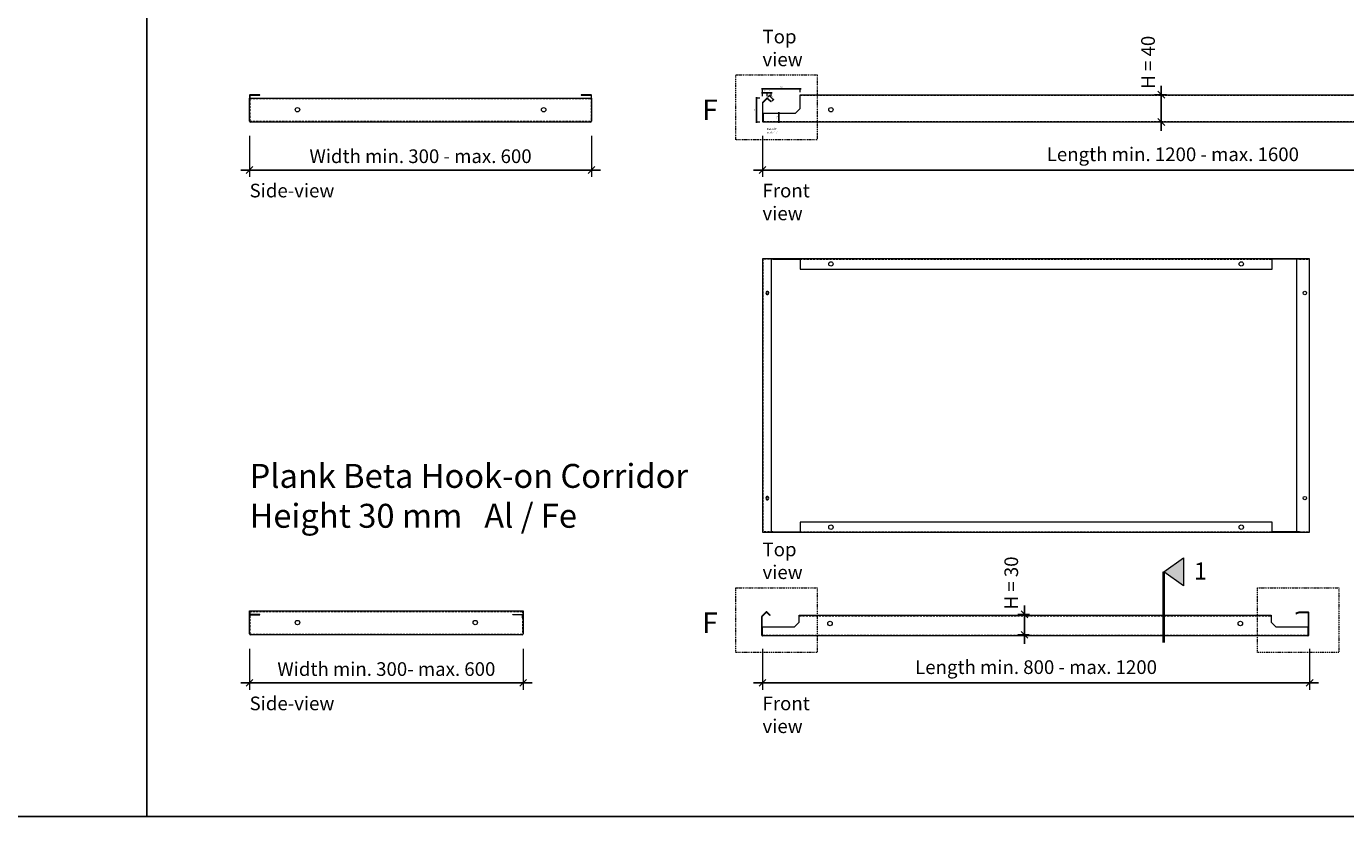
# Model space of a CAD drawing. Extents: x -7979 to 7471, y -15592 to -12776.
# Drawn here: x 645 to 2574, y -15592 to -14436 of the extents above; entities that cross this region are included whole.
import ezdxf

# ---------------------------------------------------------------- set-up
doc = ezdxf.new("R2010")
doc.units = 0
doc.header["$PDMODE"] = 3
doc.header["$PDSIZE"] = 1
for name, pattern in [('ACAD_ISO04W100', [30, 24, -3, 0, -3]), ('DASHDOT', [25.4, 12.7, -6.35, 0, -6.35]), ('HIDDEN2', [4.7625, 3.175, -1.5875])]:
    doc.linetypes.add(name, pattern=pattern)
doc.layers.get('0').update_dxf_attribs({"linetype": 'CONTINUOUS'})
doc.layers.get('Defpoints').update_dxf_attribs({"linetype": 'CONTINUOUS'})
for name, color, linetype, lineweight in [('HD PLANKS', 140, 'CONTINUOUS', 15), ('HD001_Contour', 2, 'CONTINUOUS', 13), ('HD004_CentreLine', 1, 'DASHDOT', 20), ('HD005_Dimensions', 6, 'CONTINUOUS', 9), ('HD021_Text', 2, 'CONTINUOUS', 9)]:
    doc.layers.add(name, color=color, linetype=linetype, lineweight=lineweight)
doc.styles.add('Arial Narrow', font='ARIALN.TTF')
doc.dimstyles.new('DM10_ANNOTATION', dxfattribs={"dimtxt": 2, "dimasz": 1, "dimexe": 1, "dimexo": 1, "dimgap": 1, "dimtad": 1, "dimdec": 0, "dimdsep": 46, "dimtxsty": 'Arial Narrow', "dimblk": 'OBLIQUE', "dimcen": 0.09, "dimdle": 1.3, "dimclrd": 6, "dimclre": 6, "dimclrt": 5, "dimadec": 0, "dimazin": 2, "dimtfac": 1, "dimtdec": 0, "dimtmove": 2, "dimatfit": 2, "dimldrblk": 'OBLIQUE', "dimfxl": 5, "dimfxlon": 1, "dimtolj": 1, "dimtzin": 0, "dimlwe": 9, "dimarcsym": 0})

# ---------------------------------------------------------------- blocks, each defined once
blk = doc.blocks.new('*U121')
at = {"layer": 'HD PLANKS'}
for p, q in [((55, 20), (55, 40)), ((55, 40), (1145, 40)), ((1145, 40), (1145, 20)), ((48, 13), (55, 20)), ((1145, 20), (1152, 13)), ((1.4, 0), (1.4, 13)), ((1.4, 13), (48, 13)), ((1198.6, 0), (1.4, 0)), ((1152, 13), (1198.6, 13)), ((1198.6, 13), (1198.6, 0))]:
    blk.add_line(p, q, dxfattribs=at)
at = {"layer": 'HD PLANKS', "linetype": 'HIDDEN2'}
for p, q in [((55, 39.3), (1145, 39.3)), ((1.4, 0.7), (1198.6, 0.7))]:
    blk.add_line(p, q, dxfattribs=at)
at = {"layer": 'HD PLANKS'}
for points in [[(1.4, 0.7, -0.414214), (0.7, 1.4), (0.7, 28, -0.198912), (0.9, 28.5), (6.5, 34.1, -0.414214), (7.5, 34.1), (12.2, 29.4), (12.7, 29.9), (8, 34.6, 0.414214), (6, 34.6), (0.4, 29, 0.198912), (0, 28), (0, 1.4, 0.414214), (1.4, 0)], [(1198.6, 0, 0.414214), (1200, 1.4), (1200, 33.3, 0.414214), (1198.6, 34.7), (1186.1, 34.7, 0.087489), (1185.7, 34.6), (1181.2, 33), (1181.4, 32.3), (1185.9, 34, -0.087489), (1186.1, 34), (1198.6, 34, -0.414214), (1199.3, 33.3), (1199.3, 1.4, -0.414214), (1198.6, 0.7)]]:
    blk.add_lwpolyline(points, format="xyb", dxfattribs=at)
for centre in [(100, 18), (1100, 18)]:
    blk.add_circle(centre, 3.25, dxfattribs=at)
blk = doc.blocks.new('*U116')
at = {"layer": 'HD PLANKS'}
for p, q in [((0, 1.4), (0, 35)), ((0, 35), (500, 35)), ((500, 35), (500, 1.4)), ((498.6, 0), (1.4, 0))]:
    blk.add_line(p, q, dxfattribs=at)
at = {"layer": 'HD PLANKS', "linetype": 'HIDDEN2'}
for p, q in [((0, 34.3), (500, 34.3)), ((0.7, 1.4), (0.7, 35)), ((499.3, 35), (499.3, 1.4)), ((498.6, 0.7), (1.4, 0.7))]:
    blk.add_line(p, q, dxfattribs=at)
at = {"layer": 'HD PLANKS'}
for points in [[(0.7, 35), (0.7, 38.6, -0.414214), (1.4, 39.3), (15, 39.3), (15, 40), (1.4, 40, 0.414214), (0, 38.6), (0, 35)], [(500, 35), (500, 38.6, 0.414214), (498.6, 40), (485, 40), (485, 39.3), (498.6, 39.3, -0.414214), (499.3, 38.6), (499.3, 35)]]:
    blk.add_lwpolyline(points, format="xyb", dxfattribs=at)
for centre in [(70, 18), (430, 18)]:
    blk.add_circle(centre, 3.25, dxfattribs=at)
for centre, start, end in [((1.4, 1.4), 180, 270), ((498.6, 1.4), 270, 0)]:
    blk.add_arc(centre, 1.4, start, end, dxfattribs=at)
at = {"layer": 'HD PLANKS', "linetype": 'HIDDEN2'}
for centre, start, end in [((1.4, 1.4), 180, 270), ((498.6, 1.4), 270, 360)]:
    blk.add_arc(centre, 0.7, start, end, dxfattribs=at)
blk = doc.blocks.new('*U123')
at = {"layer": 'HD PLANKS'}
for p, q in [((19966.8, -8229.9), (19966.8, -8216.9)), ((19966.8, -8216.9), (20013.4, -8216.9)), ((20013.4, -8216.9), (20020.4, -8209.9)), ((20020.4, -8209.9), (20020.4, -8199.9)), ((20020.4, -8199.9), (20710.4, -8199.9)), ((20710.4, -8199.9), (20710.4, -8209.9)), ((20710.4, -8209.9), (20717.4, -8216.9)), ((20717.4, -8216.9), (20764, -8216.9)), ((20764, -8216.9), (20764, -8229.9)), ((20764, -8229.9), (19966.8, -8229.9))]:
    blk.add_line(p, q, dxfattribs=at)
at = {"layer": 'HD PLANKS', "linetype": 'HIDDEN2'}
for p, q in [((20020.4, -8200.6), (20710.4, -8200.6)), ((19966.8, -8229.2), (20764, -8229.2))]:
    blk.add_line(p, q, dxfattribs=at)
at = {"layer": 'HD PLANKS'}
for points in [[(19966.8, -8229.2, -0.414214), (19966.1, -8228.5), (19966.1, -8202, -0.198912), (19966.3, -8201.5), (19971.9, -8195.9, -0.414214), (19972.8, -8195.9), (19977.5, -8200.5), (19978, -8200), (19973.3, -8195.4, 0.414214), (19971.4, -8195.4), (19965.8, -8201, 0.198912), (19965.4, -8202), (19965.4, -8228.5, 0.414214), (19966.8, -8229.9)], [(20764, -8229.9, 0.414214), (20765.4, -8228.5), (20765.4, -8196.6, 0.414214), (20764, -8195.2), (20751.5, -8195.2, 0.087489), (20751, -8195.3), (20746.6, -8196.9), (20746.8, -8197.6), (20751.3, -8196, -0.087489), (20751.5, -8195.9), (20764, -8195.9, -0.414214), (20764.7, -8196.6), (20764.7, -8228.5, -0.414214), (20764, -8229.2)]]:
    blk.add_lwpolyline(points, format="xyb", dxfattribs=at)
for centre in [(20065.4, -8211.9), (20665.4, -8211.9)]:
    blk.add_circle(centre, 3.25, dxfattribs=at)
blk = doc.blocks.new('*U122')
at = {"layer": 'HD PLANKS'}
for p, q in [((752, 599.3), (752, 600)), ((800, 400), (0, 400)), ((0, 400), (0, 0)), ((12.7, 400), (12.7, 0)), ((15, 399.3), (55, 399.3)), ((48, 399.3), (48, 400)), ((55, 400), (55, 385)), ((745, 385), (745, 400)), ((785, 399.3), (745, 399.3)), ((781.2, 0), (781.2, 400)), ((800, 0), (800, 400)), ((55, 385), (745, 385)), ((6, 352.3), (6.3, 352.3)), ((6.3, 347.7), (6, 347.7)), ((6.3, 352.3), (6.5, 352.3)), ((6.5, 347.7), (6.3, 347.7)), ((7.7, 352.4), (7.5, 352.4)), ((7.5, 347.6), (7.7, 347.6)), ((8, 352.4), (7.7, 352.4)), ((7.7, 347.6), (8, 347.6)), ((6, 52.3), (6.3, 52.3)), ((6.3, 47.7), (6, 47.7)), ((6.3, 52.3), (6.5, 52.3)), ((6.5, 47.7), (6.3, 47.7)), ((7.7, 52.4), (7.5, 52.4)), ((7.5, 47.6), (7.7, 47.6)), ((8, 52.4), (7.7, 52.4)), ((7.7, 47.6), (8, 47.6)), ((0, 0), (800, 0)), ((15, 0.7), (55, 0.7)), ((48, 0.7), (48, 0)), ((745, 15), (55, 15)), ((55, 15), (55, 0)), ((745, 0), (745, 15)), ((785, 0.7), (745, 0.7)), ((752, 0.7), (752, 0))]:
    blk.add_line(p, q, dxfattribs=at)
at = {"layer": 'HD PLANKS', "linetype": 'HIDDEN2'}
for p, q in [((0.7, 400), (0.7, 0)), ((15, 399.3), (0.7, 399.3)), ((55, 399.3), (745, 399.3)), ((785, 399.3), (799.3, 399.3)), ((799.3, 400), (799.3, 0)), ((15, 0.7), (0.7, 0.7)), ((55, 0.7), (745, 0.7)), ((785, 0.7), (799.3, 0.7))]:
    blk.add_line(p, q, dxfattribs=at)
at = {"layer": 'HD PLANKS'}
for centre, radius in [((100, 392.5), 3.25), ((700, 392.5), 3.25), ((793, 350), 2.5), ((793, 50), 2.5), ((100, 7.5), 3.25), ((700, 7.5), 3.25)]:
    blk.add_circle(centre, radius, dxfattribs=at)
for centre, major_axis, start_param, end_param in [((6.6, 350), (0, -2.5), 3.502737, 5.922041), ((7.1, 350), (0, 2.5), 0.361144, 2.780448), ((7, 350), (0, -2.5), 0.283794, 2.857799), ((7.5, 350), (0, 2.5), 3.425387, 5.999391), ((6.6, 50), (0, -2.5), 3.502737, 5.922041), ((7.1, 50), (0, 2.5), 0.361144, 2.780448), ((7, 50), (0, -2.5), 0.283794, 2.857799), ((7.5, 50), (0, 2.5), 3.425387, 5.999391)]:
    blk.add_ellipse(centre, major_axis=major_axis, ratio=0.707107, start_param=start_param, end_param=end_param, dxfattribs=at)
for points, knots in [([(6, 352.3), (6.4, 352.5), (6.9, 352.5), (7.4, 352.5), (7.7, 352.5), (7.8, 352.4), (8, 352.4)], [2.7804482, 2.7804482, 2.7804482, 2.7804482, 3.23549, 3.23549, 3.23549, 3.4253868, 3.4253868, 3.4253868, 3.4253868]), ([(8, 347.6), (7.6, 347.5), (7, 347.5), (6.5, 347.5), (6.3, 347.6), (6.2, 347.6), (6, 347.7)], [-0.2837941, -0.2837941, -0.2837941, -0.2837941, 0.1712477, 0.1712477, 0.1712477, 0.3611444, 0.3611444, 0.3611444, 0.3611444]), ([(7, 352.5), (6.9, 352.5), (6.7, 352.5), (6.6, 352.4), (6.6, 352.4), (6.5, 352.4), (6.5, 352.3)], [3.1782734, 3.1782734, 3.1782734, 3.1782734, 3.3987049, 3.3987049, 3.3987049, 3.5027371, 3.5027371, 3.5027371, 3.5027371]), ([(7.1, 347.5), (7.2, 347.5), (7.3, 347.5), (7.4, 347.5), (7.4, 347.6), (7.5, 347.6), (7.5, 347.6)], [0.0122545, 0.0122545, 0.0122545, 0.0122545, 0.1797619, 0.1797619, 0.1797619, 0.2837941, 0.2837941, 0.2837941, 0.2837941]), ([(6, 52.3), (6.4, 52.5), (6.9, 52.5), (7.4, 52.5), (7.7, 52.5), (7.8, 52.4), (8, 52.4)], [2.7804482, 2.7804482, 2.7804482, 2.7804482, 3.23549, 3.23549, 3.23549, 3.4253868, 3.4253868, 3.4253868, 3.4253868]), ([(8, 47.6), (7.6, 47.5), (7, 47.5), (6.5, 47.5), (6.3, 47.6), (6.2, 47.6), (6, 47.7)], [-0.2837941, -0.2837941, -0.2837941, -0.2837941, 0.1712477, 0.1712477, 0.1712477, 0.3611444, 0.3611444, 0.3611444, 0.3611444]), ([(7, 52.5), (6.9, 52.5), (6.7, 52.5), (6.6, 52.4), (6.6, 52.4), (6.5, 52.4), (6.5, 52.3)], [3.1782734, 3.1782734, 3.1782734, 3.1782734, 3.3987049, 3.3987049, 3.3987049, 3.5027371, 3.5027371, 3.5027371, 3.5027371]), ([(7.1, 47.5), (7.2, 47.5), (7.3, 47.5), (7.4, 47.5), (7.4, 47.6), (7.5, 47.6), (7.5, 47.6)], [0.0122545, 0.0122545, 0.0122545, 0.0122545, 0.1797619, 0.1797619, 0.1797619, 0.2837941, 0.2837941, 0.2837941, 0.2837941])]:
    blk.add_open_spline(points, degree=3, knots=knots, dxfattribs=at)
for points in [[(6.5, 347.7), (6.6, 347.6), (6.8, 347.5), (7, 347.5)], [(7.5, 352.4), (7.4, 352.5), (7.2, 352.5), (7.1, 352.5)], [(6.5, 47.7), (6.6, 47.6), (6.8, 47.5), (7, 47.5)], [(7.5, 52.4), (7.4, 52.5), (7.2, 52.5), (7.1, 52.5)]]:
    blk.add_open_spline(points, degree=3, dxfattribs=at)
blk = doc.blocks.new('*U117')
at = {"layer": 'HD PLANKS'}
for p, q in [((0, 1.4), (0, 35)), ((0, 35), (400, 35)), ((400, 35), (400, 1.4)), ((398.6, 0), (1.4, 0))]:
    blk.add_line(p, q, dxfattribs=at)
at = {"layer": 'HD PLANKS', "linetype": 'HIDDEN2'}
for p, q in [((0, 34.3), (400, 34.3)), ((0.7, 1.4), (0.7, 35)), ((399.3, 35), (399.3, 1.4)), ((398.6, 0.7), (1.4, 0.7))]:
    blk.add_line(p, q, dxfattribs=at)
at = {"layer": 'HD PLANKS'}
for points in [[(0.7, 25), (0.7, 28.6, -0.414214), (1.4, 29.3), (15, 29.3), (15, 30), (1.4, 30, 0.414214), (0, 28.6), (0, 25)], [(399.3, 25), (399.3, 28.6, 0.414214), (398.6, 29.3), (385, 29.3), (385, 30), (398.6, 30, -0.414214), (400, 28.6), (400, 25)]]:
    blk.add_lwpolyline(points, format="xyb", dxfattribs=at)
for centre in [(70, 18), (330, 18)]:
    blk.add_circle(centre, 3.25, dxfattribs=at)
for centre, start, end in [((1.4, 1.4), 180, 270), ((398.6, 1.4), 270, 0)]:
    blk.add_arc(centre, 1.4, start, end, dxfattribs=at)
at = {"layer": 'HD PLANKS', "linetype": 'HIDDEN2'}
for centre, start, end in [((1.4, 1.4), 180, 270), ((398.6, 1.4), 270, 360)]:
    blk.add_arc(centre, 0.7, start, end, dxfattribs=at)
blk = doc.blocks.new('_Oblique')
at = {"color": 0, "linetype": 'ByBlock', "lineweight": -2}
blk.add_line((-0.5, -0.5), (0.5, 0.5), dxfattribs=at)
blk = doc.blocks.new('*D80')
at = {"layer": 'Defpoints', "color": 0, "transparency": 16777216}
for p in [(1721.2, -14574.6), (2921.2, -14574.6), (1721.2, -14646.2)]:
    blk.add_point(p, dxfattribs=at)
at = {"layer": 'HD005_Dimensions', "color": 6, "linetype": 'Continuous', "lineweight": 9, "transparency": 16777216}
for p, q in [((1721.2, -14596.2), (1721.2, -14656.2)), ((2921.2, -14596.2), (2921.2, -14656.2))]:
    blk.add_line(p, q, dxfattribs=at)
at = {"layer": 'HD005_Dimensions', "color": 6, "linetype": 'Continuous', "lineweight": -2, "transparency": 16777216}
blk.add_line((2934.2, -14646.2), (1708.2, -14646.2), dxfattribs=at)
at = {"layer": 'HD005_Dimensions', "color": 6, "lineweight": -2, "transparency": 16777216, "xscale": 10, "yscale": 10, "zscale": 10, "rotation": 180}
blk.add_blockref('_Oblique', (1721.2, -14646.2), dxfattribs=at)
at = {"layer": 'HD005_Dimensions', "color": 6, "lineweight": -2, "transparency": 16777216, "xscale": 10, "yscale": 10, "zscale": 10}
blk.add_blockref('_Oblique', (2921.2, -14646.2), dxfattribs=at)
at = {"layer": 'HD005_Dimensions', "color": 5, "transparency": 16777216, "insert": (2321.2, -14623.2), "char_height": 20, "attachment_point": 5, "style": 'Arial Narrow'}
blk.add_mtext('\\A1;Length min. 1200 - max. 1600', dxfattribs=at)
blk = doc.blocks.new('*D81')
at = {"layer": 'Defpoints', "color": 0, "transparency": 16777216}
for p in [(971.2, -14574.6), (1471.2, -14574.6), (971.2, -14646.2)]:
    blk.add_point(p, dxfattribs=at)
at = {"layer": 'HD005_Dimensions', "color": 6, "linetype": 'Continuous', "lineweight": 9, "transparency": 16777216}
for p, q in [((971.2, -14596.2), (971.2, -14656.2)), ((1471.2, -14596.2), (1471.2, -14656.2))]:
    blk.add_line(p, q, dxfattribs=at)
at = {"layer": 'HD005_Dimensions', "color": 6, "linetype": 'Continuous', "lineweight": -2, "transparency": 16777216}
blk.add_line((1484.2, -14646.2), (958.2, -14646.2), dxfattribs=at)
at = {"layer": 'HD005_Dimensions', "color": 6, "lineweight": -2, "transparency": 16777216, "xscale": 10, "yscale": 10, "zscale": 10, "rotation": 180}
blk.add_blockref('_Oblique', (971.2, -14646.2), dxfattribs=at)
at = {"layer": 'HD005_Dimensions', "color": 6, "lineweight": -2, "transparency": 16777216, "xscale": 10, "yscale": 10, "zscale": 10}
blk.add_blockref('_Oblique', (1471.2, -14646.2), dxfattribs=at)
at = {"layer": 'HD005_Dimensions', "color": 5, "transparency": 16777216, "insert": (1221.2, -14626), "char_height": 20, "attachment_point": 5, "style": 'Arial Narrow'}
blk.add_mtext('\\A1;Width min. 300 - max. 600', dxfattribs=at)
blk = doc.blocks.new('*D82')
at = {"layer": 'Defpoints', "color": 0, "transparency": 16777216}
for p in [(2304.3, -14536), (2321.7, -14536), (2321.2, -14576)]:
    blk.add_point(p, dxfattribs=at)
at = {"layer": 'HD005_Dimensions', "color": 6, "linetype": 'Continuous', "lineweight": -2, "transparency": 16777216}
blk.add_line((2304.3, -14589), (2304.3, -14523), dxfattribs=at)
at = {"layer": 'HD005_Dimensions', "color": 6, "linetype": 'Continuous', "lineweight": 9, "transparency": 16777216}
for p, q in [((2311.7, -14536), (2294.3, -14536)), ((2311.2, -14576), (2294.3, -14576))]:
    blk.add_line(p, q, dxfattribs=at)
at = {"layer": 'HD005_Dimensions', "color": 6, "lineweight": -2, "transparency": 16777216, "xscale": 10, "yscale": 10, "zscale": 10}
for p, rotation in [((2304.3, -14536), 90), ((2304.3, -14576), 270)]:
    blk.add_blockref('_Oblique', p, dxfattribs=dict(at, rotation=rotation))
at = {"layer": 'HD005_Dimensions', "color": 5, "transparency": 16777216, "insert": (2284.9, -14488.6), "char_height": 20, "attachment_point": 5, "rotation": 90, "style": 'Arial Narrow'}
blk.add_mtext('\\A1;H = 40', dxfattribs=at)
blk = doc.blocks.new('*D83')
at = {"layer": 'Defpoints', "color": 0, "transparency": 16777216}
for p in [(1721.2, -15324.6), (2521.2, -15324.6), (1721.2, -15396.2)]:
    blk.add_point(p, dxfattribs=at)
at = {"layer": 'HD005_Dimensions', "color": 6, "linetype": 'Continuous', "lineweight": 9, "transparency": 16777216}
for p, q in [((1721.2, -15346.2), (1721.2, -15406.2)), ((2521.2, -15346.2), (2521.2, -15406.2))]:
    blk.add_line(p, q, dxfattribs=at)
at = {"layer": 'HD005_Dimensions', "color": 6, "linetype": 'Continuous', "lineweight": -2, "transparency": 16777216}
blk.add_line((2534.2, -15396.2), (1708.2, -15396.2), dxfattribs=at)
at = {"layer": 'HD005_Dimensions', "color": 6, "lineweight": -2, "transparency": 16777216, "xscale": 10, "yscale": 10, "zscale": 10, "rotation": 180}
blk.add_blockref('_Oblique', (1721.2, -15396.2), dxfattribs=at)
at = {"layer": 'HD005_Dimensions', "color": 6, "lineweight": -2, "transparency": 16777216, "xscale": 10, "yscale": 10, "zscale": 10}
blk.add_blockref('_Oblique', (2521.2, -15396.2), dxfattribs=at)
at = {"layer": 'HD005_Dimensions', "color": 5, "transparency": 16777216, "insert": (2121.2, -15373.2), "char_height": 20, "attachment_point": 5, "style": 'Arial Narrow'}
blk.add_mtext('\\A1;Length min. 800 - max. 1200', dxfattribs=at)
blk = doc.blocks.new('*D84')
at = {"layer": 'Defpoints', "color": 0, "transparency": 16777216}
for p in [(971.2, -15324.6), (1371.2, -15324.6), (971.2, -15396.2)]:
    blk.add_point(p, dxfattribs=at)
at = {"layer": 'HD005_Dimensions', "color": 6, "linetype": 'Continuous', "lineweight": 9, "transparency": 16777216}
for p, q in [((971.2, -15346.2), (971.2, -15406.2)), ((1371.2, -15346.2), (1371.2, -15406.2))]:
    blk.add_line(p, q, dxfattribs=at)
at = {"layer": 'HD005_Dimensions', "color": 6, "linetype": 'Continuous', "lineweight": -2, "transparency": 16777216}
blk.add_line((1384.2, -15396.2), (958.2, -15396.2), dxfattribs=at)
at = {"layer": 'HD005_Dimensions', "color": 6, "lineweight": -2, "transparency": 16777216, "xscale": 10, "yscale": 10, "zscale": 10, "rotation": 180}
blk.add_blockref('_Oblique', (971.2, -15396.2), dxfattribs=at)
at = {"layer": 'HD005_Dimensions', "color": 6, "lineweight": -2, "transparency": 16777216, "xscale": 10, "yscale": 10, "zscale": 10}
blk.add_blockref('_Oblique', (1371.2, -15396.2), dxfattribs=at)
at = {"layer": 'HD005_Dimensions', "color": 5, "transparency": 16777216, "insert": (1171.2, -15376), "char_height": 20, "attachment_point": 5, "style": 'Arial Narrow'}
blk.add_mtext('\\A1;Width min. 300- max. 600', dxfattribs=at)
blk = doc.blocks.new('*D85')
at = {"layer": 'Defpoints', "color": 0, "transparency": 16777216}
for p in [(2104.3, -15296), (2121.7, -15296), (2121.2, -15326)]:
    blk.add_point(p, dxfattribs=at)
at = {"layer": 'HD005_Dimensions', "color": 6, "linetype": 'Continuous', "lineweight": 9, "transparency": 16777216}
for p, q in [((2111.7, -15296), (2094.3, -15296)), ((2111.2, -15326), (2094.3, -15326))]:
    blk.add_line(p, q, dxfattribs=at)
at = {"layer": 'HD005_Dimensions', "color": 6, "linetype": 'Continuous', "lineweight": -2, "transparency": 16777216}
blk.add_line((2104.3, -15339), (2104.3, -15283), dxfattribs=at)
at = {"layer": 'HD005_Dimensions', "color": 6, "lineweight": -2, "transparency": 16777216, "xscale": 10, "yscale": 10, "zscale": 10}
for p, rotation in [((2104.3, -15296), 90), ((2104.3, -15326), 270)]:
    blk.add_blockref('_Oblique', p, dxfattribs=dict(at, rotation=rotation))
at = {"layer": 'HD005_Dimensions', "color": 5, "transparency": 16777216, "insert": (2084.9, -15250.1), "char_height": 20, "attachment_point": 5, "rotation": 90, "style": 'Arial Narrow'}
blk.add_mtext('\\A1;H = 30', dxfattribs=at)
blk = doc.blocks.new('*D125')
at = {"layer": 'Defpoints', "color": 0, "linetype": 'Continuous', "transparency": 16777216}
for p in [(1728.2, -14541), (1712.3, -14576), (1722.6, -14576)]:
    blk.add_point(p, dxfattribs=at)
at = {"layer": 'HD005_Dimensions', "color": 6, "linetype": 'Continuous', "lineweight": 9, "transparency": 16777216}
for p, q in [((1717.3, -14541), (1711.3, -14541)), ((1717.3, -14576), (1711.3, -14576))]:
    blk.add_line(p, q, dxfattribs=at)
at = {"layer": 'HD005_Dimensions', "color": 6, "linetype": 'Continuous', "lineweight": -2, "transparency": 16777216}
blk.add_line((1712.3, -14539.7), (1712.3, -14577.3), dxfattribs=at)
for p, rotation in [((1712.3, -14541), 90), ((1712.3, -14576), 270)]:
    blk.add_blockref('_Oblique', p, dxfattribs=dict(at, rotation=rotation))
at = {"layer": 'HD005_Dimensions', "color": 5, "linetype": 'Continuous', "transparency": 16777216, "insert": (1710.3, -14558.5), "char_height": 2, "attachment_point": 5, "rotation": 90, "style": 'Arial Narrow'}
blk.add_mtext('\\A1;35', dxfattribs=at)
blk = doc.blocks.new('*D126')
at = {"layer": 'Defpoints', "color": 0, "linetype": 'Continuous', "transparency": 16777216}
for p in [(1721.2, -14527.5), (1776.2, -14536), (1721.2, -14548)]:
    blk.add_point(p, dxfattribs=at)
at = {"layer": 'HD005_Dimensions', "color": 6, "linetype": 'Continuous', "lineweight": -2, "transparency": 16777216}
blk.add_line((1777.5, -14527.5), (1719.9, -14527.5), dxfattribs=at)
at = {"layer": 'HD005_Dimensions', "color": 6, "linetype": 'Continuous', "lineweight": 9, "transparency": 16777216}
for p, q in [((1721.2, -14532.5), (1721.2, -14526.5)), ((1776.2, -14532.5), (1776.2, -14526.5))]:
    blk.add_line(p, q, dxfattribs=at)
at = {"layer": 'HD005_Dimensions', "color": 6, "linetype": 'Continuous', "lineweight": -2, "transparency": 16777216, "rotation": 180}
blk.add_blockref('_Oblique', (1721.2, -14527.5), dxfattribs=at)
at = {"layer": 'HD005_Dimensions', "color": 6, "linetype": 'Continuous', "lineweight": -2, "transparency": 16777216}
blk.add_blockref('_Oblique', (1776.2, -14527.5), dxfattribs=at)
at = {"layer": 'HD005_Dimensions', "color": 5, "linetype": 'Continuous', "transparency": 16777216, "insert": (1748.7, -14525.5), "char_height": 2, "attachment_point": 5, "style": 'Arial Narrow'}
blk.add_mtext('\\A1;55', dxfattribs=at)
blk = doc.blocks.new('*D130')
at = {"layer": 'Defpoints', "color": 0, "linetype": 'Continuous', "transparency": 16777216}
for p in [(1745.9, -14563), (1745, -14576), (1745.9, -14576)]:
    blk.add_point(p, dxfattribs=at)
at = {"layer": 'HD005_Dimensions', "color": 6, "linetype": 'Continuous', "lineweight": 9, "transparency": 16777216}
for p, q in [((1745, -14563), (1744, -14563)), ((1745, -14576), (1744, -14576))]:
    blk.add_line(p, q, dxfattribs=at)
at = {"layer": 'HD005_Dimensions', "color": 6, "linetype": 'Continuous', "lineweight": -2, "transparency": 16777216}
blk.add_line((1745, -14561.7), (1745, -14577.3), dxfattribs=at)
for p, rotation in [((1745, -14563), 90), ((1745, -14576), 270)]:
    blk.add_blockref('_Oblique', p, dxfattribs=dict(at, rotation=rotation))
at = {"layer": 'HD005_Dimensions', "color": 5, "linetype": 'Continuous', "transparency": 16777216, "insert": (1743, -14569.5), "char_height": 2, "attachment_point": 5, "rotation": 90, "style": 'Arial Narrow'}
blk.add_mtext('\\A1;13', dxfattribs=at)
blk = doc.blocks.new('*D132')
at = {"layer": 'Defpoints', "color": 0, "linetype": 'DASHDOT', "transparency": 16777216}
for p in [(1728.2, -14540.4), (1731.2, -14537.4), (1733.9, -14546.1)]:
    blk.add_point(p, dxfattribs=at)
at = {"layer": 'HD005_Dimensions', "color": 6, "linetype": 'Continuous', "lineweight": 9, "transparency": 16777216}
for p, q in [((1729, -14539.7), (1732, -14536.7)), ((1734.6, -14545.4), (1737.6, -14542.4))]:
    blk.add_line(p, q, dxfattribs=at)
at = {"layer": 'HD005_Dimensions', "color": 6, "linetype": 'Continuous', "lineweight": -2, "transparency": 16777216}
blk.add_line((1737.8, -14544), (1730.3, -14536.5), dxfattribs=at)
at = {"layer": 'HD005_Dimensions', "color": 6, "linetype": 'DASHDOT', "lineweight": -2, "transparency": 16777216}
for p, rotation in [((1731.2, -14537.4), 134.9999999999897), ((1736.9, -14543.1), 314.9999999999897)]:
    blk.add_blockref('_Oblique', p, dxfattribs=dict(at, rotation=rotation))
at = {"layer": 'HD005_Dimensions', "color": 5, "linetype": 'DASHDOT', "transparency": 16777216, "insert": (1735.5, -14538.8), "char_height": 2, "attachment_point": 5, "rotation": 315, "style": 'Arial Narrow'}
blk.add_mtext('\\A1;8', dxfattribs=at)
blk = doc.blocks.new('*D211')
at = {"layer": 'Defpoints', "color": 0, "linetype": 'Continuous', "transparency": 16777216}
for p in [(1721.2, -14533.2), (1728.2, -14542.4), (1721.2, -14548)]:
    blk.add_point(p, dxfattribs=at)
at = {"layer": 'HD005_Dimensions', "color": 6, "linetype": 'Continuous', "lineweight": -2, "transparency": 16777216}
blk.add_line((1729.5, -14533.2), (1719.9, -14533.2), dxfattribs=at)
at = {"layer": 'HD005_Dimensions', "color": 6, "linetype": 'Continuous', "lineweight": 9, "transparency": 16777216}
for p, q in [((1721.2, -14538.2), (1721.2, -14532.2)), ((1728.2, -14538.2), (1728.2, -14532.2))]:
    blk.add_line(p, q, dxfattribs=at)
at = {"layer": 'HD005_Dimensions', "color": 6, "linetype": 'Continuous', "lineweight": -2, "transparency": 16777216, "rotation": 180}
blk.add_blockref('_Oblique', (1721.2, -14533.2), dxfattribs=at)
at = {"layer": 'HD005_Dimensions', "color": 6, "linetype": 'Continuous', "lineweight": -2, "transparency": 16777216}
blk.add_blockref('_Oblique', (1728.2, -14533.2), dxfattribs=at)
at = {"layer": 'HD005_Dimensions', "color": 5, "linetype": 'Continuous', "transparency": 16777216, "insert": (1724.7, -14531.2), "char_height": 2, "attachment_point": 5, "style": 'Arial Narrow'}
blk.add_mtext('\\A1;7', dxfattribs=at)
blk = doc.blocks.new('*D212')
at = {"layer": 'Defpoints', "color": 0, "linetype": 'Continuous', "transparency": 16777216}
for p in [(1728.2, -14533.2), (1728.2, -14542.4), (1733.9, -14546.1)]:
    blk.add_point(p, dxfattribs=at)
at = {"layer": 'HD005_Dimensions', "color": 6, "linetype": 'Continuous', "lineweight": -2, "transparency": 16777216}
blk.add_line((1735.2, -14533.2), (1726.9, -14533.2), dxfattribs=at)
at = {"layer": 'HD005_Dimensions', "color": 6, "linetype": 'Continuous', "lineweight": 9, "transparency": 16777216}
for p, q in [((1728.2, -14538.2), (1728.2, -14532.2)), ((1733.9, -14538.2), (1733.9, -14532.2))]:
    blk.add_line(p, q, dxfattribs=at)
at = {"layer": 'HD005_Dimensions', "color": 6, "linetype": 'Continuous', "lineweight": -2, "transparency": 16777216, "rotation": 180}
blk.add_blockref('_Oblique', (1728.2, -14533.2), dxfattribs=at)
at = {"layer": 'HD005_Dimensions', "color": 6, "linetype": 'Continuous', "lineweight": -2, "transparency": 16777216}
blk.add_blockref('_Oblique', (1733.9, -14533.2), dxfattribs=at)
at = {"layer": 'HD005_Dimensions', "color": 5, "linetype": 'Continuous', "transparency": 16777216, "insert": (1731.1, -14531.2), "char_height": 2, "attachment_point": 5, "style": 'Arial Narrow'}
blk.add_mtext('\\A1;6', dxfattribs=at)

msp = doc.modelspace()

# ---------------------------------------------------------------- hatches: boundary and pattern name
at = {"layer": 'HD001_Contour'}
h = msp.add_hatch(color=6, dxfattribs=at)
h.dxf.hatch_style = 1
h.paths.add_polyline_path([(2336.9, -15233.8), (2336.9, -15254.1), (2307.8, -15233.8), (2336.9, -15213.5)])

# ---------------------------------------------------------------- linework, layer by layer
for points in [[(821.2, -15591.8), (821.2, -12776), (-3578.8, -12776), (-3578.8, -15591.8)], [(5221.2, -15591.8), (5221.2, -12776), (821.2, -12776), (821.2, -15591.8)]]:
    msp.add_lwpolyline(points, close=True)
at = {"layer": 'HD001_Contour', "color": 6}
msp.add_lwpolyline([(2336.9, -15233.8), (2336.9, -15254.1), (2307.8, -15233.8), (2336.9, -15213.5)], close=True, dxfattribs=at)
at = {"layer": 'HD001_Contour', "color": 6, "linetype": 'ACAD_ISO04W100', "ltscale": 0.25, "const_width": 4}
msp.add_lwpolyline([(2307.8, -15337.2), (2307.8, -15233.8)], dxfattribs=at)
at = {"layer": 'HD004_CentreLine', "ltscale": 0.1}
for points in [[(1682, -14507.1), (1801, -14507.1), (1801, -14601.8), (1682, -14601.8)], [(1682, -15257.1), (1801, -15257.1), (1801, -15351.8), (1682, -15351.8)], [(2444.8, -15257.1), (2563.8, -15257.1), (2563.8, -15351.8), (2444.8, -15351.8)]]:
    msp.add_lwpolyline(points, close=True, dxfattribs=at)

# ---------------------------------------------------------------- block references
at = {"layer": 'HD PLANKS', "linetype": 'HIDDEN2'}
for name, p in [('*U116', (971.2, -14576)), ('*U121', (1721.2, -14576)), ('*U122', (1721.2, -15176)), ('*U117', (971.2, -15326)), ('*U123', (-18245.5, -7097.4))]:
    msp.add_blockref(name, p, dxfattribs=at)

# ---------------------------------------------------------------- texts
at = {"layer": 'HD021_Text', "attachment_point": 1, "style": 'Arial Narrow'}
for s, width, gutter_width, insert, char_height in [('{\\C5;Top view}', 91.673, 175, (1721.2, -14441), 20), ('{\\C5;F}', 50.092, 175, (1633.2, -14543.2), 30), ('{\\C5;Detail F scale 1:1}', 17.169, 17.5, (1727.6, -14584.7), 3), ('{\\C5;Side-view}', 138.645, 175, (971.2, -14666.2), 20), ('{\\C5;Front view}', 115.086, 175, (1721.2, -14666.2), 20), ('{\\fArial Narrow|b1|i0|c0|p34;\\C5;Plank Beta Hook-on Corridor\\PHeight 30 mm   Al / Fe}', 683.345, 175, (971.2, -15076), 35), ('{\\C5;Top view}', 91.673, 175, (1721.2, -15191), 20), ('{\\fArial Narrow|b1|i0|c0|p34;\\C5;1}', 20.593, 175, (2352.1, -15220.1), 25), ('{\\C5;F}', 50.092, 175, (1633.2, -15293.2), 30), ('{\\C5;Side-view}', 138.645, 175, (971.2, -15416.2), 20), ('{\\C5;Front view}', 115.086, 175, (1721.2, -15416.2), 20)]:
    msp.add_mtext_dynamic_manual_height_columns(s, width=width, gutter_width=gutter_width, heights=[0], dxfattribs=dict(at, insert=insert, char_height=char_height))

# ---------------------------------------------------------------- dimensions: what is measured, and where the dimension line sits
at = {"layer": 'HD005_Dimensions'}
for base, p1, p2, picture, middle in [((2304.3, -14536), (2321.2, -14576), (2321.7, -14536), '*D82', (2284.9, -14488.6)), ((2104.3, -15296), (2121.2, -15326), (2121.7, -15296), '*D85', (2084.9, -15250.1))]:
    dim = msp.add_linear_dim(base=base, p1=p1, p2=p2, angle=90, dimstyle='DM10_ANNOTATION', override={"dimscale": 0, "dimpost": 'H = <>'}, dxfattribs=at)
    dim.commit()
    dim.dimension.update_dxf_attribs({"geometry": picture, "text_midpoint": middle, "dimtype": 160})
at = {"layer": 'HD005_Dimensions', "linetype": 'Continuous'}
for base, p1, p2, picture, middle in [((1721.2, -14527.5), (1776.2, -14536), (1721.2, -14548), '*D126', (1748.7, -14525.5)), ((1721.2, -14533.2), (1728.2, -14542.4), (1721.2, -14548), '*D211', (1724.7, -14531.2)), ((1728.2, -14533.2), (1733.9, -14546.1), (1728.2, -14542.4), '*D212', (1731.1, -14531.2))]:
    dim = msp.add_linear_dim(base=base, p1=p1, p2=p2, dimstyle='DM10_ANNOTATION', dxfattribs=at)
    dim.commit()
    dim.dimension.update_dxf_attribs({"geometry": picture, "text_midpoint": middle})
at = {"layer": 'HD005_Dimensions'}
for base, p1, p2, text, picture, middle in [((971.2, -14646.2), (1471.2, -14574.6), (971.2, -14574.6), 'Width min. 300 - max. 600', '*D81', (1221.2, -14626)), ((1721.2, -14646.2), (2921.2, -14574.6), (1721.2, -14574.6), 'Length min. 1200 - max. 1600', '*D80', (2321.2, -14623.2)), ((1721.2, -15396.2), (2521.2, -15324.6), (1721.2, -15324.6), 'Length min. 800 - max. 1200', '*D83', (2121.2, -15373.2)), ((971.2, -15396.2), (1371.2, -15324.6), (971.2, -15324.6), 'Width min. 300- max. 600', '*D84', (1171.2, -15376))]:
    dim = msp.add_linear_dim(base=base, p1=p1, p2=p2, text=text, dimstyle='DM10_ANNOTATION', override={"dimscale": 0}, dxfattribs=at)
    dim.commit()
    dim.dimension.update_dxf_attribs({"geometry": picture, "text_midpoint": middle})
at = {"layer": 'HD005_Dimensions', "linetype": 'Continuous'}
for base, p1, p2, picture, middle in [((1712.3, -14576), (1728.2, -14541), (1722.6, -14576), '*D125', (1710.3, -14558.5)), ((1745, -14576), (1745.9, -14563), (1745.9, -14576), '*D130', (1743, -14569.5))]:
    dim = msp.add_linear_dim(base=base, p1=p1, p2=p2, angle=90, dimstyle='DM10_ANNOTATION', dxfattribs=at)
    dim.commit()
    dim.dimension.update_dxf_attribs({"geometry": picture, "text_midpoint": middle})
at = {"layer": 'HD005_Dimensions', "linetype": 'DASHDOT'}
dim = msp.add_aligned_dim(p1=(1733.9, -14546.1), p2=(1728.2, -14540.4), distance=-4.2, dimstyle='DM10_ANNOTATION', dxfattribs=at)
dim.commit()
dim.dimension.update_dxf_attribs({"geometry": '*D132', "text_midpoint": (1735.5, -14538.8)})

doc.saveas('drawing.dxf')
